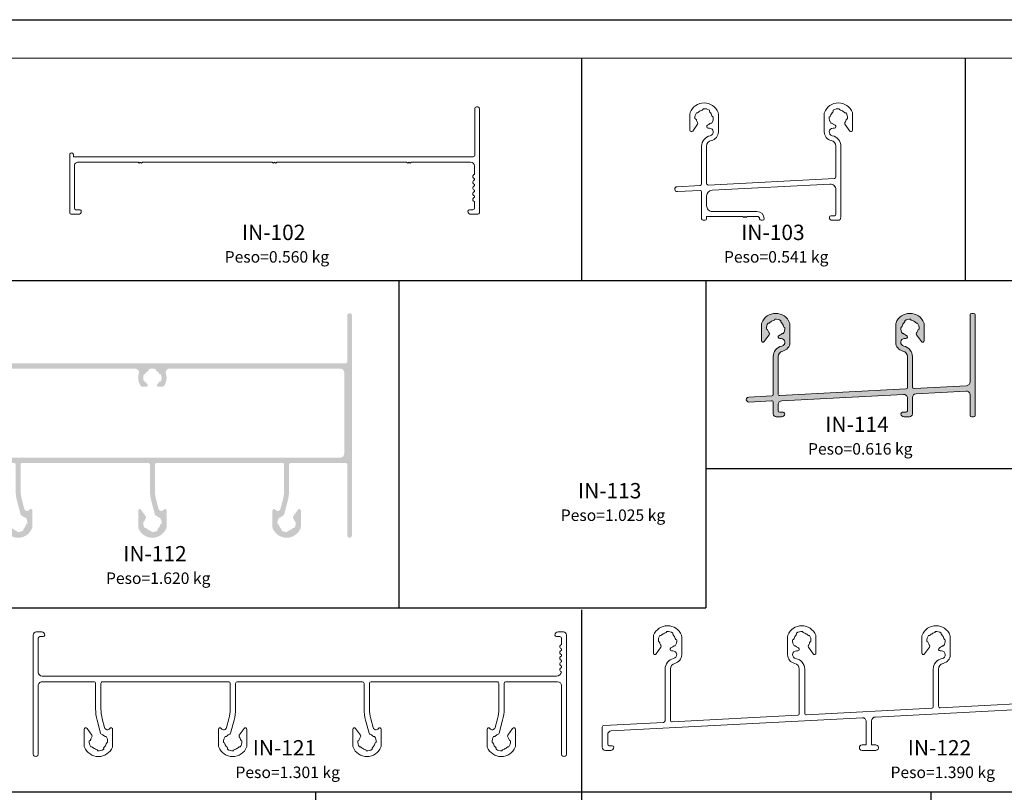
# Model space of a CAD drawing. Units: millimetres. Extents: x 2144 to 4684, y 1525 to 2119.
# Drawn here: x 3168 to 3425, y 1918 to 2119 of the extents above; entities that cross this region are included whole.
import ezdxf
from ezdxf.enums import TextEntityAlignment as Align

# ---------------------------------------------------------------- set-up
doc = ezdxf.new("R2010")
doc.units = ezdxf.units.MM
for name, color, linetype, lineweight in [('Level 1', 3, 'Continuous', 0), ('Level 2', 3, 'Continuous', 0), ('Level 63', 3, 'Continuous', 0)]:
    doc.layers.add(name, color=color, linetype=linetype, lineweight=lineweight)
doc.styles.add('Style-Arial', font='arial.ttf')

msp = doc.modelspace()

# ---------------------------------------------------------------- hatches: boundary and pattern name
at = {"layer": 'Level 1', "linetype": 'Continuous', "lineweight": 18}
h = msp.add_hatch(color=4, dxfattribs=at)
h.dxf.hatch_style = 1
edge = h.paths.add_edge_path(flags=16)
edge.add_arc((3153.59711097435, 2027.436427169318), 1, 90, 180, ccw=False)
edge.add_line((3153.59711097435, 2028.436427169318), (3198.110172941719, 2028.436427169318))
edge.add_arc((3198.110172941719, 2027.436427169318), 1, -17.329584935347214, 90, ccw=False)
edge.add_arc((3202.596826412139, 2026.036448370775), 3.7, 162.6704150646524, 215.5989891778504)
edge.add_arc((3199.913560010381, 2024.115489907612), 0.4, 215.5989891778493, 270)
edge.add_line((3199.913560010381, 2023.715489907612), (3200.996861400552, 2023.715489907612))
edge.add_arc((3200.996861400552, 2024.115489907612), 0.4, 270, 410.2081801594075)
edge.add_arc((3202.596861411987, 2026.036427169318), 2.1, 204.9999999793888, 230.2081801594054, ccw=False)
edge.add_line((3200.69361505889, 2025.148928820347), (3200.421722722881, 2025.022143341607))
edge.add_arc((3202.596861411987, 2026.036427169318), 2.4, 154.9999999798052, 204.9999999877034, ccw=False)
edge.add_line((3200.421722723456, 2027.050710998263), (3200.693615059465, 2026.923925519523))
edge.add_arc((3202.596861411987, 2026.036427169318), 2.1, 114.9999999984581, 154.9999999834774, ccw=False)
edge.add_line((3201.709363062382, 2027.939673522119), (3201.582577584394, 2028.211565858479))
edge.add_arc((3202.596861411987, 2026.036427169318), 2.4, 65.00000002455789, 114.99999998458159, ccw=False)
edge.add_line((3203.611145239232, 2028.211565858641), (3203.484359761243, 2027.939673522281))
edge.add_arc((3202.596861411987, 2026.036427169318), 2.1, 25.000000013845124, 65.0000000119839, ccw=False)
edge.add_line((3204.500107764549, 2026.923925519434), (3204.772000100441, 2027.050710998424))
edge.add_arc((3202.596861411987, 2026.036427169318), 2.4, -24.999999991964216, 25.000000024456085, ccw=False)
edge.add_line((3204.772000101017, 2025.022143341446), (3204.500107765241, 2025.148928820687))
edge.add_arc((3202.596861411987, 2026.036427169318), 2.1, 309.791819840583, 335.00000003083414, ccw=False)
edge.add_arc((3204.19686142342, 2024.115489907612), 0.4, 129.7918198405842, 270)
edge.add_line((3204.19686142342, 2023.715489907612), (3205.280092813897, 2023.715489907612))
edge.add_arc((3205.280092813897, 2024.115489907612), 0.4, 270, 324.4010108221544)
edge.add_arc((3202.596826412139, 2026.036448370775), 3.7, 324.4010108221505, 377.3295849353496)
edge.add_arc((3207.083479882559, 2027.436427169318), 1, 90, 197.3295849353483, ccw=False)
edge.add_line((3207.083479882559, 2028.436427169318), (3251.596861411071, 2028.436427169318))
edge.add_arc((3251.596861411071, 2027.436427169318), 1, 0, 90, ccw=False)
edge.add_line((3252.596861411071, 2027.436427169318), (3252.596861411071, 2006.236427169318))
edge.add_arc((3251.596861411071, 2006.236427169318), 1, -90, 0, ccw=False)
edge.add_line((3251.596861411071, 2005.236427169318), (3153.59711097435, 2005.236427169318))
edge.add_arc((3153.59711097435, 2006.236427169318), 1, 180, 270, ccw=False)
edge.add_line((3152.59711097435, 2006.236427169318), (3152.59711097435, 2027.436427169318))
edge = h.paths.add_edge_path()
edge.add_line((3252.996861411069, 2029.836427169318), (3150.997110974349, 2029.836427169318))
edge.add_arc((3150.997110974351, 2029.436427169318), 0.4, 90.00000000024427, 180.0000000000244)
edge.add_line((3150.597110974351, 2029.436427169318), (3150.597110974369, 1984.936427169896))
edge.add_arc((3151.197110974369, 1984.936427169896), 0.6000000000000085, 180.0000000000244, 360)
edge.add_line((3151.797110974369, 1984.936427169896), (3151.797110974369, 2003.436427169586))
edge.add_arc((3152.197110974369, 2003.436427169591), 0.4, 89.99999999768761, 180.0000000007083, ccw=False)
edge.add_line((3152.197110974385, 2003.83642716959), (3166.547151390771, 2003.836427169012))
edge.add_arc((3166.547151390756, 2003.436427169012), 0.4, 9.893028618535027e-10, 89.99999999768761, ccw=False)
edge.add_line((3166.947151390756, 2003.436427169019), (3166.947151390642, 1996.786377383304))
edge.add_arc((3178.247151390642, 1996.786377383111), 11.3, 179.9999999990214, 194.9999999968477)
edge.add_line((3167.332189553415, 1993.861722174053), (3168.259087231652, 1990.40249294469))
edge.add_arc((3168.645457562174, 1990.506020562709), 0.4, 194.9999999968454, 245.2081805000339)
edge.add_arc((3167.597151390337, 1988.236427169591), 2.099999999999999, 45.24313767833888, 65.20818050003328, ccw=False)
edge.add_arc((3169.441349112946, 1990.096343591327), 0.519227812906978, 225.2431376783379, 285.0001874245272)
edge.add_arc((3167.597151390337, 1988.236427169591), 2.400000000000007, -4.471220633394921, 34.471220635598286, ccw=False)
edge.add_arc((3170.124234891651, 1987.547787934141), 0.5192317612647832, 105.0000628932377, 164.7568127017888)
edge.add_arc((3167.597151390337, 1988.236427169591), 2.099999999999999, 315.24315834131875, 344.7568127017904, ccw=False)
edge.add_arc((3169.457069644715, 1986.392228960048), 0.5192294570969557, 135.2431583413211, 195.0000831833901)
edge.add_arc((3167.597151390337, 1988.236427169591), 2.400000000000007, 265.52877936609667, 304.47122063500166, ccw=False)
edge.add_arc((3166.908509930555, 1985.709341453386), 0.5192344830444654, 15.00023544488072, 74.75677849482605)
edge.add_arc((3167.597151390337, 1988.236427169591), 2.099999999999999, 225.2431873676819, 254.756778494826, ccw=False)
edge.add_arc((3165.752952496801, 1986.37650634083), 0.5192317667929974, 45.24318736768832, 104.9999367562959)
edge.add_arc((3167.597151390337, 1988.236427169591), 2.400000000000007, 175.5287793644014, 214.471220633391, ccw=False)
edge.add_arc((3165.070068151026, 1988.925066142045), 0.5192314393321832, 285.0000424814522, 344.7568167455444)
edge.add_arc((3167.597151390337, 1988.236427169591), 2.099999999999999, 144.791819492235, 164.756816745545, ccw=False)
edge.add_arc((3165.554494918217, 1989.67779961865), 0.4, 324.7918194922416, 395.5629270840514)
edge.add_line((3165.879885818315, 1989.910438313052), (3164.622552508643, 1991.669065863858))
edge.add_arc((3164.297161608544, 1991.436427169456), 0.4, 35.56292708405136, 179.9999999971665)
edge.add_line((3163.897161608544, 1991.436427169476), (3163.897161608333, 1987.178100577054))
edge.add_arc((3164.897161608333, 1987.178100577005), 1, 179.9999999971649, 201.4039028240981)
edge.add_arc((3167.597151390428, 1988.236427169596), 3.9, 201.4039028240976, 338.5972035589107)
edge.add_arc((3170.297161608333, 1987.178152714076), 1, 338.5972035589112, 359.9999999971649)
edge.add_line((3171.297161608333, 1987.178152714027), (3171.297161608544, 1991.436427169571))
edge.add_arc((3170.897161608544, 1991.436427169591), 0.4, 359.9999999971625, 505.214806361338)
edge.add_arc((3169.941050733105, 1992.100575175724), 0.7641480061329563, 195.0000000033807, 325.21480636133816, ccw=False)
edge.add_line((3169.202940438885, 1991.902799118416), (3168.587893127904, 1994.198186931515))
edge.add_arc((3178.247151390642, 1996.786377383111), 10, 179.9999999999997, 195.0000000033815, ccw=False)
edge.add_line((3168.247151390642, 1996.786377383111), (3168.247151390642, 2003.436427169591))
edge.add_arc((3168.647151390642, 2003.436427169591), 0.4, 89.99999999952769, 180, ccw=False)
edge.add_line((3168.647151390645, 2003.83642716959), (3201.546861412295, 2003.836427169318))
edge.add_arc((3201.546861412291, 2003.436427169318), 0.4, -5.04826402902836e-10, 89.99999999952769, ccw=False)
edge.add_line((3201.946861412292, 2003.436427169315), (3201.94686141231, 1996.78637738308))
edge.add_arc((3213.24686141231, 1996.786377383111), 11.3, 180.0000000001591, 194.9999999968522)
edge.add_line((3202.331899575083, 1993.861722174052), (3203.258797253321, 1990.402492944689))
edge.add_arc((3203.645167583843, 1990.506020562709), 0.4, 194.9999999968553, 245.2081805000247)
edge.add_arc((3202.596861412005, 1988.236427169591), 2.099999999999999, 45.24313767833888, 65.20818050002788, ccw=False)
edge.add_arc((3204.441059134615, 1990.096343591327), 0.519227812906978, 225.2431376783379, 285.0001874245272)
edge.add_arc((3202.596861412005, 1988.236427169591), 2.400000000000007, -4.471220633394921, 34.471220635598286, ccw=False)
edge.add_arc((3205.12394491332, 1987.547787934141), 0.5192317612647832, 105.000062893262, 164.7568127017918)
edge.add_arc((3202.596861412005, 1988.236427169591), 2.099999999999999, 315.24315834131437, 344.7568127017913, ccw=False)
edge.add_arc((3204.456779666383, 1986.392228960048), 0.5192294570969557, 135.2431583413123, 195.000083183381)
edge.add_arc((3202.596861412005, 1988.236427169591), 2.400000000000007, 265.52877936609667, 304.4712206349961, ccw=False)
edge.add_arc((3201.908219952224, 1985.709341453386), 0.5192344830444654, 15.00023544488883, 74.75677849483212)
edge.add_arc((3202.596861412005, 1988.236427169591), 2.099999999999999, 225.2431873676819, 254.75677849483202, ccw=False)
edge.add_arc((3200.752662518469, 1986.37650634083), 0.5192317667929974, 45.24318736768832, 104.9999367562959)
edge.add_arc((3202.596861412005, 1988.236427169591), 2.400000000000007, 175.5287793644014, 214.471220633391, ccw=False)
edge.add_arc((3200.069778172694, 1988.925066142045), 0.5192314393321832, 285.0000424814522, 344.7568167455444)
edge.add_arc((3202.596861412005, 1988.236427169591), 2.099999999999999, 144.7918194922322, 164.756816745545, ccw=False)
edge.add_arc((3200.554204939885, 1989.67779961865), 0.4, 324.7918194922328, 395.5629270840594)
edge.add_line((3200.879595839984, 1989.910438313052), (3199.622262530311, 1991.669065863858))
edge.add_arc((3199.296871630212, 1991.436427169456), 0.4, 35.56292708405941, 179.9999999971706)
edge.add_line((3198.896871630212, 1991.436427169476), (3198.896871630002, 1987.178100577054))
edge.add_arc((3199.896871630001, 1987.178100577005), 1, 179.9999999971681, 201.4039028240997)
edge.add_arc((3202.596861412096, 1988.236427169596), 3.9, 201.4039028240996, 338.5972035589127)
edge.add_arc((3205.296871630002, 1987.178152714076), 1, 338.5972035589128, 359.9999999971681)
edge.add_line((3206.296871630002, 1987.178152714027), (3206.296871630212, 1991.436427169571))
edge.add_arc((3205.896871630212, 1991.436427169591), 0.4, 359.9999999971665, 505.214806361338)
edge.add_arc((3204.940760754773, 1992.100575175724), 0.7641480061329563, 195.0000000033807, 325.21480636133816, ccw=False)
edge.add_line((3204.202650460554, 1991.902799118416), (3203.587603149572, 1994.198186931516))
edge.add_arc((3213.24686141231, 1996.786377383111), 10, 180.0000000001594, 195.0000000033803, ccw=False)
edge.add_line((3203.24686141231, 1996.786377383083), (3203.246861412292, 2003.436427169317))
edge.add_arc((3203.646861412291, 2003.436427169318), 0.4, 90.00000000047231, 180.0000000001588, ccw=False)
edge.add_line((3203.646861412288, 2003.836427169318), (3236.546861410781, 2003.83642716959))
edge.add_arc((3236.546861410784, 2003.436427169591), 0.4, 0, 90.00000000047231, ccw=False)
edge.add_line((3236.946861410784, 2003.436427169591), (3236.946861410784, 1996.786377383111))
edge.add_arc((3226.946861410784, 1996.786377383111), 10.00000000000001, -15.000000003381388, 2.8421709430404007e-13, ccw=False)
edge.add_line((3236.606119673522, 1994.198186931515), (3235.991072362541, 1991.902799118416))
edge.add_arc((3235.252962068321, 1992.100575175724), 0.7641480061329564, 214.7851936386594, 344.99999999661816, ccw=False)
edge.add_arc((3234.296851192882, 1991.436427169591), 0.4, 34.78519363866668, 180.0000000028335)
edge.add_line((3233.896851192882, 1991.436427169571), (3233.896851193093, 1987.178152714027))
edge.add_arc((3234.896851193093, 1987.178152714076), 1, 180.0000000028319, 201.4027964410866)
edge.add_arc((3237.596861410998, 1988.236427169596), 3.9, 201.4027964410872, 338.596097175901)
edge.add_arc((3240.296851193093, 1987.178100577005), 1, 338.5960971759011, 360.0000000028319)
edge.add_line((3241.296851193093, 1987.178100577054), (3241.296851192882, 1991.436427169476))
edge.add_arc((3240.896851192882, 1991.436427169456), 0.4, 2.829421444629945e-09, 144.4370729159373)
edge.add_line((3240.571460292784, 1991.669065863858), (3239.31412698311, 1989.910438313052))
edge.add_arc((3239.639517883209, 1989.67779961865), 0.4, 144.4370729159406, 215.2081805077678)
edge.add_arc((3237.596861411089, 1988.236427169591), 2.1, 15.243183254455403, 35.20818050776768, ccw=False)
edge.add_arc((3240.1239446504, 1988.925066142045), 0.5192314393321832, 195.2431832544556, 254.9999575185316)
edge.add_arc((3237.596861411089, 1988.236427169591), 2.400000000000006, -34.471220633394694, 4.4712206356023785, ccw=False)
edge.add_arc((3239.441060304625, 1986.37650634083), 0.5192317667929975, 75.00006324372151, 134.7568126323139)
edge.add_arc((3237.596861411089, 1988.236427169591), 2.1, 285.24322150516787, 314.75681263231644, ccw=False)
edge.add_arc((3238.285502870871, 1985.709341453386), 0.5192344830444654, 105.2432215051684, 164.9997645550857)
edge.add_arc((3237.596861411089, 1988.236427169591), 2.400000000000006, 235.5287793649945, 274.47122063389986, ccw=False)
edge.add_arc((3235.736943156711, 1986.392228960048), 0.5192294570969557, 344.999916816659, 404.7568416586766)
edge.add_arc((3237.596861411089, 1988.236427169591), 2.1, 195.2431872982076, 224.7568416586763, ccw=False)
edge.add_arc((3235.069777909775, 1987.547787934141), 0.5192317612647834, 15.24318729821066, 74.99993710678811)
edge.add_arc((3237.596861411089, 1988.236427169591), 2.400000000000006, 145.5287793644007, 184.4712206333926, ccw=False)
edge.add_arc((3235.75266368848, 1990.096343591327), 0.519227812906978, 254.9998125754712, 314.7568623216605)
edge.add_arc((3237.596861411089, 1988.236427169591), 2.1, 114.7918194999719, 134.7568623216615, ccw=False)
edge.add_arc((3236.548555239252, 1990.506020562709), 0.4, 294.7918194999758, 345.0000000031446)
edge.add_line((3236.934925569773, 1990.40249294469), (3237.861823248012, 1993.861722174052))
edge.add_arc((3226.946861410784, 1996.786377383111), 11.3, 345.0000000031479, 359.9999999990245)
edge.add_line((3238.246861410784, 1996.786377382919), (3238.246861410898, 2003.436427169006))
edge.add_arc((3238.646861410897, 2003.436427169012), 0.4, 89.99999999935682, 180.0000000009852, ccw=False)
edge.add_line((3238.646861410902, 2003.836427169012), (3252.996861411433, 2003.836427168852))
edge.add_arc((3252.996861411429, 2003.436427168852), 0.4, -1.2905161383969244e-09, 89.99999999935682, ccw=False)
edge.add_line((3253.396861411428, 2003.436427168843), (3253.396861411428, 1984.936427169767))
edge.add_arc((3253.996861411429, 1984.936427169767), 0.6000000000000085, 180, 360.0000000003556)
edge.add_line((3254.596861411429, 1984.936427169771), (3254.596861411071, 2042.43642716932))
edge.add_arc((3254.196861411071, 2042.436427169318), 0.4, 3.562221243239139e-10, 90)
edge.add_line((3254.196861411071, 2042.836427169318), (3253.796861411071, 2042.836427169318))
edge.add_arc((3253.796861411071, 2042.436427169318), 0.4, 90, 179.9999999997252)
edge.add_line((3253.396861411071, 2042.43642716932), (3253.396861411071, 2030.23642716932))
edge.add_arc((3252.996861411071, 2030.236427169318), 0.4, -90.00000000025238, 2.7682744985213503e-10, ccw=False)
h = msp.add_hatch(color=4, dxfattribs=at)
h.dxf.hatch_style = 2
edge = h.paths.add_edge_path()
edge.add_line((3399.04667984069, 2023.164284728495), (3366.146679842043, 2021.440068790253))
edge.add_arc((3366.125745459541, 2021.839520603938), 0.3999999997834074, 180.0000000028823, 273.0000000023816, ccw=False)
edge.add_line((3365.725745459757, 2021.839520603918), (3365.725745459454, 2031.555898827079))
edge.add_arc((3367.225745459096, 2031.555866071326), 1.500000000000215, 101.3829563225778, 179.9987488224006, ccw=False)
edge.add_arc((3366.475755677336, 2035.281119797595), 2.29999999971314, 281.3829563232019, 360.0000000006103)
edge.add_line((3368.775755677049, 2035.281119797619), (3368.77575567715, 2040.00898764587))
edge.add_arc((3367.775755677146, 2040.008987645869), 1.000000000004093, 7.165153586371685e-11, 21.40279644118957)
edge.add_arc((3365.075745459245, 2038.950713190351), 3.899999999999606, 21.4027964411056, 158.5960971759233)
edge.add_arc((3362.375755677023, 2040.009039782689), 0.9999999999742858, 158.5960971598119, 179.9999999838719)
edge.add_line((3361.375755677049, 2040.00903978297), (3361.375755677361, 2035.750713200176))
edge.add_arc((3361.775755678935, 2035.750713195597), 0.4000000015739716, 179.9999993440383, 324.4370722599723)
edge.add_line((3362.101146577651, 2035.518074496554), (3363.358479887132, 2037.276702046894))
edge.add_arc((3363.033088987033, 2037.509340741296), 0.4000000000007622, 324.4370729160097, 395.2081805078295)
edge.add_arc((3365.075745459158, 2038.950713190358), 2.10000000000486, 195.2431832544782, 215.2081805077294, ccw=False)
edge.add_arc((3362.548662219843, 2038.262074217901), 0.5192314393318386, 15.24318325446109, 74.99995751854246)
edge.add_arc((3365.075745459153, 2038.950713190357), 2.399999999999809, 145.5287793666254, 184.4712206356201, ccw=False)
edge.add_arc((3363.231546565617, 2040.810634019118), 0.5192317667940094, 255.0000632437341, 314.756812632352)
edge.add_arc((3365.075745459157, 2038.950713190355), 2.100000000002742, 105.24322150526021, 134.756812632342, ccw=False)
edge.add_arc((3364.387103999371, 2041.477798906561), 0.5192344830447239, 285.2432215051596, 344.9997645550831)
edge.add_arc((3365.075745459153, 2038.950713190356), 2.399999999999425, 55.52877936499323, 94.47122063390168, ccw=False)
edge.add_arc((3366.935663713537, 2040.794911399875), 0.5192294571081564, 164.9999168143241, 224.7568416564042)
edge.add_arc((3365.075745459154, 2038.950713190357), 2.099999999998322, 15.243187298181624, 44.7568416586833, ccw=False)
edge.add_arc((3367.602828960468, 2039.639352425805), 0.5192317612649364, 195.243187298223, 254.9999371068068)
edge.add_arc((3365.075745459153, 2038.950713190356), 2.400000000000012, -34.47122063560778, 4.471220633384689, ccw=False)
edge.add_arc((3366.91994318176, 2037.090796768619), 0.5192278129079155, 74.99981257514969, 134.756862321335)
edge.add_arc((3365.07574545915, 2038.95071319036), 2.10000000000529, 294.791819530373, 314.7568623216469, ccw=False)
edge.add_arc((3366.124051632028, 2036.681119797619), 0.4000000000878457, 114.7918194983247, 269.9988014923484)
edge.add_line((3366.124043264866, 2036.281119797619), (3366.475755677303, 2036.28111979788))
edge.add_arc((3366.475755677303, 2035.281119797881), 1, -78.61704367741618, 89.99999999998698, ccw=False)
edge.add_arc((3367.225745459397, 2031.55586607139), 2.799999999997246, 101.3829563288813, 179.9990842381441)
edge.add_line((3364.425745459757, 2031.555910823956), (3364.42574545955, 2021.729464267525))
edge.add_arc((3364.025745459654, 2021.72946426776), 0.3999999998954991, 272.9999999661862, 359.9999999662912, ccw=False)
edge.add_line((3364.04667984191, 2021.33001245395), (3358.04172708805, 2021.015306215407))
edge.add_arc((3358.075745459565, 2020.366197017744), 0.6500000000705527, 92.99999999594667, 273.0000029775497)
edge.add_line((3358.10976386486, 2019.717087821851), (3364.004811077052, 2020.026034155018))
edge.add_arc((3364.025745459613, 2019.626582340975), 0.4000000001441122, 8.028223419387359e-09, 93.00000000812082, ccw=False)
edge.add_line((3364.425745459757, 2019.626582341032), (3364.425745459701, 2016.650713189761))
edge.add_arc((3365.225745459582, 2016.650713189937), 0.799999999880356, 180.000000012596, 270.0000000126041)
edge.add_line((3365.225745459757, 2015.850713190056), (3366.625745459701, 2015.850713189761))
edge.add_arc((3366.625745459701, 2016.650713189761), 0.7999999999999545, 270, 360)
edge.add_arc((3367.025745459582, 2016.650713189937), 0.4000000001194621, 359.9999999748243, 449.9999999748568)
edge.add_line((3367.025745459757, 2017.050713190057), (3366.125710438491, 2017.050713189761))
edge.add_arc((3366.125710439896, 2017.450713190863), 0.4000000011014322, 180.0009720209305, 269.99999979869176, ccw=False)
edge.add_line((3365.725710438852, 2017.450706404876), (3365.725710438491, 2019.067120867868))
edge.add_arc((3366.72571043842, 2019.067120867809), 0.999999999928832, 92.99999999603182, 179.9999999966226, ccw=False)
edge.add_line((3366.67337448225, 2020.065750402496), (3398.373444523153, 2021.727080676234))
edge.add_arc((3398.425780479207, 2020.728451141234), 1.000000000234728, -1.0936616945400601e-08, 92.99999998847312, ccw=False)
edge.add_line((3399.425780479442, 2020.728451141044), (3399.425780479137, 2017.450699110772))
edge.add_arc((3399.025780479561, 2017.45071318988), 0.3999999998238157, 269.99999998290133, 359.9979833162502, ccw=False)
edge.add_line((3399.025780479442, 2017.050713190057), (3398.125745458176, 2017.050713189761))
edge.add_arc((3398.125745458176, 2016.650713189761), 0.4000000000000341, 90, 180)
edge.add_arc((3398.525745457903, 2016.650713189784), 0.7999999997280156, 180.0000000016773, 270.0000000016773)
edge.add_line((3398.525745457926, 2015.850713190056), (3399.925745458175, 2015.850713189761))
edge.add_arc((3399.925745461125, 2016.650713186809), 0.7999999970483032, 269.9999997886768, 359.9985747886745)
edge.add_line((3400.725745457927, 2016.650693287105), (3400.725745458176, 2020.901394977498))
edge.add_arc((3401.725745457949, 2020.901394977273), 0.9999999997733084, 92.99999998756209, 179.9999999871451, ccw=False)
edge.add_line((3401.673409501934, 2021.900024511813), (3414.723399283415, 2022.583945496956))
edge.add_arc((3414.7757352398, 2021.585315961985), 1.000000000224089, 3.908326107193716e-09, 93.00000000746002, ccw=False)
edge.add_line((3415.775735240024, 2021.585315962053), (3415.775735239968, 2016.250713189761))
edge.add_arc((3416.175735240153, 2016.250713189632), 0.4000000001856279, 179.9999999814846, 269.9999999815009)
edge.add_line((3416.175735240024, 2015.850713189446), (3416.675735239967, 2015.850713189761))
edge.add_arc((3416.675735238809, 2016.250713191224), 0.4000000014631837, 270.0000001660036, 359.9979834993526)
edge.add_line((3417.075735240024, 2016.250699113394), (3417.07573523972, 2042.450727269361))
edge.add_arc((3416.675735240154, 2042.450713190242), 0.3999999998142663, 0.002016685190977567, 90.0000000185317)
edge.add_line((3416.675735240024, 2042.850713190056), (3416.175735239967, 2042.850713190371))
edge.add_arc((3416.175735240154, 2042.450713190242), 0.4000000001292392, 90.00000002664135, 180.0000000266088)
edge.add_line((3415.775735240024, 2042.450713190056), (3415.77573523972, 2024.989981938265))
edge.add_arc((3414.775735239627, 2024.98998193813), 1.000000000093678, -86.99999999184843, 7.725304840278113e-09, ccw=False)
edge.add_line((3414.828071196016, 2023.991352403289), (3401.14667984052, 2023.274341064586))
edge.add_arc((3401.125745458108, 2023.673792878674), 0.4000000001815481, 179.9999999866142, 272.99999998644523, ccw=False)
edge.add_line((3400.725745457927, 2023.673792878768), (3400.725745457928, 2031.555903684234))
edge.add_arc((3397.92574545818, 2031.555866071326), 2.799999999999973, 0.0007696646022356281, 78.61704367741393)
edge.add_arc((3398.675735239985, 2035.281119797747), 0.9999999998717773, 89.99999999778532, 258.6170436752058, ccw=False)
edge.add_line((3398.675735240024, 2036.281119797619), (3399.027439285201, 2036.281119797857))
edge.add_arc((3399.027439285057, 2036.681119797857), 0.4000000000000909, 270.0000000206161, 425.2081804661589)
edge.add_arc((3400.075745458229, 2038.950713190359), 2.099999999999334, 225.2431376785764, 245.20818046637402, ccw=False)
edge.add_arc((3398.231547735628, 2037.090796768619), 0.5192278129069725, 45.24313767834609, 105.0001874245369)
edge.add_arc((3400.075745458238, 2038.950713190356), 2.400000000000047, 175.5287793666058, 214.4712206355991, ccw=False)
edge.add_arc((3397.548661956924, 2039.639352425804), 0.5192317612640304, 285.000062893195, 344.7568127017869)
edge.add_arc((3400.07574545826, 2038.950713190397), 2.100000000010653, 135.243158342537, 164.7568127030385, ccw=False)
edge.add_arc((3398.21582720386, 2040.794911399898), 0.5192294570967629, 315.2431583413346, 375.0000831834027)
edge.add_arc((3400.075745458238, 2038.950713190355), 2.40000000000056, 85.5287793661002, 124.47122063500791, ccw=False)
edge.add_arc((3400.764386918021, 2041.47779890656), 0.5192344830461627, 195.0002354448351, 254.7567784947557)
edge.add_arc((3400.075745458236, 2038.950713190353), 2.100000000002754, 45.243187367703, 74.75677849478501, ccw=False)
edge.add_arc((3401.919944351773, 2040.810634019116), 0.5192317667922094, 225.2431873676976, 284.9999367563146)
edge.add_arc((3400.075745458238, 2038.950713190355), 2.40000000000015, -4.471220635586917, 34.47122063340652, ccw=False)
edge.add_arc((3402.602828697549, 2038.2620742179), 0.5192314393339279, 105.0000424815268, 164.7568167455927)
edge.add_arc((3400.075745458241, 2038.950713190353), 2.099999999995941, 324.79181946134713, 344.75681674553925, ccw=False)
edge.add_arc((3402.118401929501, 2037.509340739669), 0.4000000002385815, 144.7918193931607, 215.5629270525614)
edge.add_line((3401.79301102908, 2037.276702045307), (3403.050344340018, 2035.518074496071))
edge.add_arc((3403.375735240049, 2035.750713190526), 0.399999999975649, 215.5629270958706, 359.9999999764608)
edge.add_line((3403.775735240024, 2035.750713190362), (3403.77573524024, 2040.009039782941))
edge.add_arc((3402.775735240246, 2040.009039782943), 0.9999999999949978, 359.9999999999088, 381.4039028239774)
edge.add_arc((3400.075745458146, 2038.950713190349), 3.900000000000534, 21.40390282407497, 158.5972035588926)
edge.add_arc((3397.37573523962, 2040.008987645394), 0.9999999995955005, 158.597203520506, 179.9999999616208)
edge.add_line((3396.375735240024, 2040.008987646064), (3396.375735239973, 2035.281119797881))
edge.add_arc((3398.675735239973, 2035.281119797881), 2.300000000000182, 180, 258.6170436774109)
edge.add_arc((3397.92574545798, 2031.555866071164), 1.50000000019915, 0.0010515560143744551, 78.6170436711289, ccw=False)
edge.add_line((3399.425745457926, 2031.555893600836), (3399.425745458024, 2023.563736542252))
edge.add_arc((3399.025745458024, 2023.563736542252), 0.3999999999998636, -87.00000000041791, 1.63140612130519e-11, ccw=False)
edge.add_line((3399.046679840518, 2023.16428472835), (3399.046679840689, 2023.164284728495))

# ---------------------------------------------------------------- linework, layer by layer
at = {"layer": 'Level 1', "color": 2, "linetype": 'Continuous', "lineweight": 18}
msp.add_line((3014.4758613315, 2109.413633967152), (3824.475861331501, 2109.413633967152), dxfattribs=at)
at = {"layer": 'Level 1', "color": 4, "linetype": 'Continuous', "lineweight": 18, "flags": 128}
for points in [[(3360.180011909362, 2069.412325847386), (3348.580011909614, 2069.412325847386, -0.414213562373095), (3347.080011909668, 2070.912325847386), (3347.080011909614, 2073.454253076904, -0.3989595459767208), (3348.501507975221, 2074.952197379111), (3379.201507973743, 2076.561116202612, -0.4296339059628925), (3380.780011908141, 2075.063171900428), (3380.780011908088, 2068.712325847387, -0.414213562373095), (3380.380011908142, 2068.312325847387), (3379.480011907783, 2068.312325847081, 0.414213562373095), (3379.080011907783, 2067.912325847081, 0.4142054684738004), (3379.879989809994, 2067.112325847386), (3381.280034015286, 2067.112325847387, 0.4142054684738004), (3382.080011908141, 2067.912325847081), (3382.080011908088, 2086.417478728395, 0.357151454368516), (3379.83263595783, 2089.162402526908, -0.9052910350695165), (3380.030001689935, 2091.142732454949), (3380.381705735109, 2091.142732454925, 0.8040794125212405), (3380.549434722674, 2091.905867397726, -0.0873349684609075), (3379.951402373535, 2092.321113641139, 0.2668133345436912), (3379.451426498198, 2092.453944540299, -0.1715728752538645), (3379.037316026004, 2093.999425862354, 0.2668119326522166), (3379.403892863911, 2094.364450487873, -0.1294942333879546), (3379.938799168604, 2095.290934844262, 0.2668127507487477), (3380.071630601041, 2095.790911257385, -0.1715728752534837), (3381.617111923097, 2096.205021729563, 0.2668109662744446), (3381.982137758238, 2095.838444562025, -0.129493952853493), (3382.90862014951, 2095.303539336019, 0.2668119306893078), (3383.408597318145, 2095.170707154472, -0.1715728752538645), (3383.822707790279, 2093.625225832402, 0.2668120469558041), (3383.456130991346, 2093.26020134997, -0.08733476839957698), (3383.145843344073, 2092.601572989289, 0.3190018083638079), (3383.1472774796, 2092.138314702637), (3384.404610789925, 2090.37968715314, 0.7294603489847293), (3385.130001689934, 2090.612325847691), (3385.130001690149, 2094.87065244001, 0.0936646199039265), (3385.061032649492, 2095.235592644349, 0.6821109169664706), (3377.798963683974, 2095.23552252898, 0.09365975004782108), (3377.730001689934, 2094.870600303089), (3377.730001689881, 2090.142732454949, 0.357151454368516), (3379.576060506164, 2087.887973620455, -0.357151454368516), (3380.780011908141, 2086.417478728334), (3380.780011907931, 2078.42534919932, -0.3989595459758633), (3380.4009462906, 2078.025897385519), (3347.500946291951, 2076.301681447322, -0.429633905964207), (3347.080011909668, 2076.701133261248), (3347.080011909614, 2086.417521517913, -0.3571434131176919), (3348.283963310927, 2087.887973620455, 0.357151454368516), (3350.130022127265, 2090.142732454949), (3350.130022127058, 2094.870600302939, 0.09365975004782108), (3350.061060133231, 2095.235522528982, 0.6821109169664706), (3342.798991167714, 2095.235592644351, 0.0936646199039265), (3342.730022127264, 2094.870652439995), (3342.730022127268, 2090.612325857244, 0.7294603492210516), (3343.455413027561, 2090.379687153579), (3344.71274633704, 2092.138314703963, 0.3190018080390016), (3344.71418047248, 2092.601572990215, -0.08733476826353559), (3344.403892825859, 2093.260201349971, 0.2668120469558041), (3344.037316026927, 2093.625225832402, -0.1715728752538645), (3344.451426499061, 2095.170707154472, 0.2668119306893078), (3344.951403667696, 2095.30353933602, -0.129493952853493), (3345.877886058969, 2095.838444562027, 0.2668109662744446), (3346.242911894109, 2096.205021729563, -0.1715728752534837), (3347.788393216165, 2095.790911257385, 0.2668127507487477), (3347.921224648584, 2095.290934844246, -0.1294942333879546), (3348.456130953295, 2094.364450487874, 0.2668119326522166), (3348.822707791202, 2093.999425862354, -0.1715728752538645), (3348.408597319008, 2092.453944540299, 0.2668133345436912), (3347.908621443669, 2092.321113641142, -0.08733496847618887), (3347.310589094415, 2091.905867397671, 0.8040708023996511), (3347.478309715081, 2091.142732454949), (3347.830022127211, 2091.142732454949, -0.9052910350695165), (3348.027387859261, 2089.162402526908, 0.3571573399869848), (3345.780011909667, 2086.417420266772), (3345.780011909457, 2076.591076924593, -0.3989595459741482), (3345.40094629182, 2076.191625110975), (3339.395974278582, 2075.876917862905, 0.9999851647958647), (3339.464030281199, 2074.578700477349), (3345.359077527108, 2074.88764681235, -0.4296339059729705), (3345.780011909667, 2074.488194998361), (3345.780011909614, 2067.512312619924, 0.4142123270136385), (3346.180023449631, 2067.112325847386), (3346.680011909309, 2067.112325847386, 0.414213562373095), (3347.080011909362, 2067.512325847386), (3347.080011909362, 2068.112325847386), (3356.48002212757, 2068.112325847386), (3356.780022127569, 2067.812325847387), (3357.080022127569, 2068.112325847386), (3357.38002212757, 2067.812325847387), (3357.680022127569, 2068.112325847386), (3360.280011909395, 2068.112325847386, -0.4142135623275924), (3360.880011909395, 2067.51232584748, 0.4142135623275924), (3361.280011909362, 2067.112325847386), (3361.680011909071, 2067.112325847229, 0.414213562373095), (3362.080011909308, 2067.512325847386, 0.414213562373095), (3360.180011909309, 2069.412325847386)], [(3200.053880591707, 2082.27193150387), (3233.853880591707, 2082.27193150387), (3234.153880591707, 2081.97193150387), (3234.453880591707, 2082.27193150387), (3234.753880591707, 2081.97193150387), (3235.053880591707, 2082.27193150387), (3268.853880591707, 2082.27193150387), (3269.153880591707, 2081.97193150387), (3269.453880591707, 2082.27193150387), (3269.753880591707, 2081.97193150387), (3270.053880591707, 2082.27193150387), (3285.553910000599, 2082.271931503843, -0.4142110915989246), (3286.553910000564, 2081.271939930336), (3286.553910000354, 2079.071931503111, 0.414213562373095), (3286.153910000563, 2078.671931504175), (3286.153910000354, 2078.371931503111, 0.414213562373095), (3286.553910000564, 2077.971931504175), (3286.553910000354, 2077.571931503111, 0.414213562373095), (3286.153910000563, 2077.171931504175), (3286.153910000354, 2076.871931503111, 0.414213562373095), (3286.553910000564, 2076.471931504175), (3286.553910000354, 2076.071931503111, 0.414213562373095), (3286.153910000563, 2075.671931504175), (3286.153910000354, 2075.371931503111, 0.414213562373095), (3286.553910000564, 2074.971931504175), (3286.553910000354, 2074.571931503111, 0.414213562373095), (3286.153910000563, 2074.171931504175), (3286.153910000354, 2073.871931503111, 0.414213562373095), (3286.553910000564, 2073.471931504175), (3286.553910000354, 2073.071931503111, 0.414213562373095), (3286.153910000563, 2072.671931504175), (3286.153910000354, 2072.371931503111, 0.414213562373095), (3286.553910000564, 2071.971931504175), (3286.553910000119, 2070.271931503765, -0.414213562373095), (3286.153910000563, 2069.871931504175), (3285.253910000119, 2069.871931503765, 0.414213562373095), (3284.853910000119, 2069.471931503765, 0.414213562373095), (3285.653910000563, 2068.671931504175), (3287.453910000599, 2068.671931504148, 0.414213562373095), (3287.853909999953, 2069.07193150387), (3287.853910000164, 2096.271921264379, 0.4142222109574068), (3287.453909999953, 2096.671933075573), (3287.053909999985, 2096.671933075844, 0.4142047909276069), (3286.653909999953, 2096.271945054698), (3286.653909999985, 2084.071931504141, -0.414213562373095), (3286.253909999953, 2083.67193150387), (3182.053880591707, 2083.67193150387), (3182.053880591835, 2084.171931503722, 0.9999999999999999), (3181.053880591707, 2084.17193150387), (3181.053880592044, 2069.071931504141, 0.414213562373095), (3181.453880591707, 2068.67193150387), (3183.253880591872, 2068.67193150407, 0.414213562373095), (3184.053880591872, 2069.47193150407, 0.414213562373095), (3183.653880591707, 2069.87193150387), (3182.653880591873, 2069.87193150407, -0.414213562373095), (3182.253880591707, 2070.27193150387), (3182.253880592004, 2081.2719315041, -0.4142198529268192), (3183.253902062089, 2082.27193150387), (3198.853880591707, 2082.27193150387), (3199.153880591707, 2081.97193150387), (3199.453880591707, 2082.27193150387), (3199.753880591707, 2081.97193150387), (3200.053880591707, 2082.27193150387)], [(3399.04667984069, 2023.164284728495), (3366.146679842043, 2021.440068790253, -0.429633905964207), (3365.725745459757, 2021.839520603918), (3365.725745459454, 2031.555898827079, -0.3571452987165914), (3366.92969686102, 2033.026360963387, 0.357151454368516), (3368.775755677049, 2035.281119797619), (3368.77575567715, 2040.00898764587, 0.09365975004782108), (3368.706793683324, 2040.373909871913, 0.6821109169664706), (3361.444724717807, 2040.373979987282, 0.0936646199039265), (3361.375755677049, 2040.00903978297), (3361.375755677361, 2035.750713200176, 0.7294603492210516), (3362.101146577651, 2035.518074496554), (3363.358479887132, 2037.276702046895, 0.3190018080390016), (3363.359914022572, 2037.739960333146, -0.08733476826353559), (3363.049626375952, 2038.398588692903, 0.2668120469558041), (3362.68304957702, 2038.763613175333, -0.1715728752538645), (3363.097160049154, 2040.309094497404, 0.2668119306893078), (3363.597137217789, 2040.441926678951, -0.129493952853493), (3364.523619609061, 2040.976831904959, 0.2668109662744446), (3364.888645444202, 2041.343409072495, -0.1715728752534837), (3366.434126766257, 2040.929298600317, 0.2668127507487477), (3366.566958198677, 2040.429322187178, -0.1294942333879546), (3367.101864503387, 2039.502837830806, 0.2668119326522166), (3367.468441341294, 2039.137813205286, -0.1715728752538645), (3367.0543308691, 2037.592331883231, 0.2668133345436912), (3366.554354993762, 2037.459500984074, -0.08733496847618887), (3365.956322644508, 2037.044254740603, 0.8040708023996511), (3366.124043264866, 2036.281119797619), (3366.475755677303, 2036.281119797881, -0.9052910350695165), (3366.673121409354, 2034.30078986984, 0.3571469488906611), (3364.425745459757, 2031.555910823956), (3364.42574545955, 2021.729464267525, -0.3989595459741482), (3364.04667984191, 2021.33001245395), (3358.04172708805, 2021.015306215407, 1.000000026019138), (3358.10976386486, 2019.717087821851), (3364.004811077052, 2020.026034155018, -0.4296339059672742), (3364.425745459757, 2019.626582341032), (3364.425745459701, 2016.650713189761, 0.414213562373095), (3365.225745459757, 2015.850713190056), (3366.625745459701, 2015.850713189761, 0.414213562373095), (3367.425745459701, 2016.650713189761, 0.414213562373095), (3367.025745459757, 2017.050713190057), (3366.125710438491, 2017.050713189761, -0.4142085924294425), (3365.725710438852, 2017.450706404876), (3365.725710438491, 2019.067120867868, -0.3989595459767208), (3366.67337448225, 2020.065750402496), (3398.373444523153, 2021.727080676234, -0.4296339059637688), (3399.425780479442, 2020.728451141044), (3399.425780479138, 2017.450699110772, -0.4142032533094356), (3399.025780479442, 2017.050713190057), (3398.125745458176, 2017.050713189761, 0.414213562373095), (3397.725745458175, 2016.650713189761, 0.414213562373095), (3398.525745457926, 2015.850713190056), (3399.925745458175, 2015.850713189761, 0.4142062778616453), (3400.725745457927, 2016.650693287105), (3400.725745458175, 2020.901394977498, -0.3989595459715756), (3401.673409501934, 2021.900024511813), (3414.723399283415, 2022.583945496956, -0.4296339059852393), (3415.775735240024, 2021.585315962053), (3415.775735239968, 2016.250713189761, 0.414213562373095), (3416.175735240024, 2015.850713189446), (3416.675735239967, 2015.850713189761, 0.4142032533094356), (3417.075735240024, 2016.250699113394), (3417.07573523972, 2042.450727269361, 0.4142032533094356), (3416.675735240024, 2042.850713190056), (3416.175735239967, 2042.850713190371, 0.414213562373095), (3415.775735240024, 2042.450713190056), (3415.77573523972, 2024.989981938265, -0.3989595459715756), (3414.828071196016, 2023.991352403289), (3401.14667984052, 2023.274341064586, -0.4296339059659597), (3400.725745457927, 2023.673792878768), (3400.725745457928, 2031.555903684234, 0.3571476677030764), (3398.478369507922, 2034.30078986984, -0.9052910350695165), (3398.675735240024, 2036.281119797619), (3399.027439285201, 2036.281119797857, 0.8040794125212405), (3399.195168272766, 2037.044254740657, -0.0873349684609075), (3398.597135923627, 2037.459500984071, 0.2668133345436912), (3398.097160048291, 2037.592331883231, -0.1715728752538645), (3397.683049576097, 2039.137813205286, 0.2668119326522166), (3398.049626414004, 2039.502837830805, -0.1294942333879546), (3398.584532718697, 2040.429322187194, 0.2668127507487477), (3398.717364151134, 2040.929298600317, -0.1715728752534837), (3400.262845473189, 2041.343409072495, 0.2668109662744446), (3400.62787130833, 2040.976831904957, -0.129493952853493), (3401.554353699603, 2040.44192667895, 0.2668119306893078), (3402.054330868236, 2040.309094497404, -0.1715728752538645), (3402.468441340371, 2038.763613175333, 0.2668120469558041), (3402.101864541439, 2038.398588692901, -0.08733476839957698), (3401.791576894166, 2037.739960332221, 0.3190018083638079), (3401.79301102908, 2037.276702045307), (3403.050344340018, 2035.518074496071, 0.7294603489847293), (3403.775735240024, 2035.750713190362), (3403.77573524024, 2040.009039782941, 0.0936646199039265), (3403.706766199584, 2040.373979987281, 0.6821109169664706), (3396.444697234067, 2040.373909871912, 0.09365975004782108), (3396.375735240024, 2040.008987646064), (3396.375735239973, 2035.281119797881, 0.357151454368516), (3398.221794056257, 2033.026360963387, -0.357146280799618), (3399.425745457926, 2031.555893600836), (3399.425745458024, 2023.563736542252, -0.3989595459758633), (3399.046679840518, 2023.16428472835)], [(3310.539683357653, 1958.979054200271), (3310.539683357597, 1927.929068800691, -0.9999999999999999), (3309.239683357653, 1927.929068800632), (3309.239683357597, 1945.779068800297, 0.414213562373095), (3308.239683357653, 1946.779068800326), (3294.689683357291, 1946.779068800297, 0.414213562373095), (3294.289683357348, 1946.379068800326), (3294.28968335732, 1939.729019013866, -0.06554346281338082), (3293.901237777039, 1936.778481900091), (3292.994803038518, 1933.395621402541, -0.2360679774510127), (3292.757432811944, 1933.127936185377, 0.1001965193362147), (3292.061073823014, 1932.670281006799, -0.2668133345436912), (3291.561097947678, 1932.537450107639, 0.1715728752538645), (3291.146987475484, 1930.991968785584, -0.2668119326522166), (3291.513564313391, 1930.626944160065, 0.1294942333879546), (3292.048470618084, 1929.700459803676, -0.2668127507487477), (3292.181302050521, 1929.200483390553, 0.1715728752534837), (3293.726783372576, 1928.786372918375, -0.2668109662744446), (3294.091809207718, 1929.152950085913, 0.129493952853493), (3295.01829159899, 1929.687855311919, -0.2668119306893078), (3295.518268767624, 1929.820687493466, 0.1715728752538645), (3295.932379239759, 1931.366168815537, -0.2668120469558041), (3295.565802440826, 1931.731193297969, 0.08733476826353559), (3295.255514794205, 1932.389821657724, -0.3190018080390016), (3295.256948929723, 1932.853079943855), (3296.514282244952, 1934.611707502661, -0.7294603492210516), (3297.239673139446, 1934.379068800326), (3297.239673139628, 1930.120742207929, -0.0936646199039265), (3297.170704098972, 1929.755802003589, -0.6821109169664706), (3289.908635133454, 1929.755872118958, -0.09365975004782108), (3289.839673139446, 1930.120794345539), (3289.839673139418, 1934.379068800514, -0.734672498520156), (3290.56819180561, 1934.607269339434, 0.6383887658922474), (3291.933894336687, 1934.845440852086), (3292.548941620191, 1937.140828562938, 0.06554346281338082), (3292.889683357348, 1939.729019013956), (3292.889683357319, 1946.379068800514, 0.414213562373095), (3292.489683357348, 1946.779068800326), (3259.589683358845, 1946.779068800514, 0.414213562373095), (3259.189683358874, 1946.379068800326), (3259.189683358846, 1939.729019014035, 0.06554346281338082), (3259.530425095988, 1937.140828563197), (3260.145472379515, 1934.845440852247, 0.6383887658922474), (3261.511174910598, 1934.607269339495, -0.734672498520156), (3262.239693576777, 1934.379068800326), (3262.239693576537, 1930.120794344999, -0.09365975004782108), (3262.170731582711, 1929.755872118956, -0.6821109169664706), (3254.908662617194, 1929.755802003587, -0.0936646199039265), (3254.839693576776, 1930.120742208328), (3254.839693576748, 1934.37906880038, -0.7294603492210516), (3255.565084476767, 1934.61170749505), (3256.822417786519, 1932.853079943975, -0.3190018080390016), (3256.823851921959, 1932.389821657723, 0.08733476826353559), (3256.513564275339, 1931.731193297967, -0.2668120469558041), (3256.146987476407, 1931.366168815537, 0.1715728752538645), (3256.561097948541, 1929.820687493466, -0.2668119306893078), (3257.061075117176, 1929.687855311919, 0.129493952853493), (3257.987557508448, 1929.152950085911, -0.2668109662744446), (3258.352583343589, 1928.786372918375, 0.1715728752534837), (3259.898064665645, 1929.200483390553, -0.2668127507487477), (3260.030896098064, 1929.700459803692, 0.1294942333879546), (3260.565802402774, 1930.626944160064, -0.2668119326522166), (3260.932379240681, 1930.991968785584, 0.1715728752538645), (3260.518268768487, 1932.537450107639, -0.2668133345436912), (3260.018292893149, 1932.670281006796, 0.1001965193429397), (3259.321933904169, 1933.127936185398, -0.2360679774580419), (3259.084563677487, 1933.39562140264), (3258.178128939128, 1936.778481899947, -0.06554346281338082), (3257.789683358874, 1939.729019013956), (3257.789683358817, 1946.379068800297, 0.414213562373095), (3257.389683358874, 1946.779068800326), (3224.689973336777, 1946.779068800297, 0.414213562373095), (3224.289973336901, 1946.379068800326), (3224.289973336749, 1939.729019014035, -0.06554346281338082), (3223.901527756591, 1936.778481900091), (3222.99509301801, 1933.395621402567, -0.2360679774580419), (3222.757722791426, 1933.127936185398, 0.1001965193429397), (3222.061363802444, 1932.670281006799, -0.2668133345436912), (3221.561387927108, 1932.537450107639, 0.1715728752538645), (3221.147277454914, 1930.991968785584, -0.2668119326522166), (3221.51385429282, 1930.626944160065, 0.1294942333879546), (3222.048760597514, 1929.700459803676, -0.2668127507487477), (3222.18159202995, 1929.200483390553, 0.1715728752534837), (3223.727073352006, 1928.786372918375, -0.2668109662744446), (3224.092099187148, 1929.152950085913, 0.129493952853493), (3225.01858157842, 1929.687855311919, -0.2668119306893078), (3225.518558747054, 1929.820687493466, 0.1715728752538645), (3225.932669219188, 1931.366168815537, -0.2668120469558041), (3225.566092420255, 1931.731193297969, 0.08733476826353559), (3225.255804773635, 1932.389821657724, -0.3190018080390016), (3225.257238909276, 1932.853079943855), (3226.514572218749, 1934.611707494782, -0.7294603492210516), (3227.239963118999, 1934.379068800326), (3227.239963119058, 1930.120742207929, -0.0936646199039265), (3227.170994078402, 1929.755802003589, -0.6821109169664706), (3219.908925112884, 1929.755872118958, -0.09365975004782108), (3219.839963118999, 1930.120794345539), (3219.839963118847, 1934.379068800514, -0.734672498520156), (3220.568481784997, 1934.607269339495, 0.6383887658922474), (3221.93418431624, 1934.845440852086), (3222.549231599659, 1937.140828563081, 0.06554346281338082), (3222.889973336901, 1939.729019013956), (3222.889973336749, 1946.379068800514, 0.4141966788356296), (3222.489996394488, 1946.77906879985), (3222.489973337206, 1946.779068800021), (3189.590263315396, 1946.779068800509, 0.4142135623782953), (3189.190263315538, 1946.379068800632), (3189.190263315418, 1939.729019014029, 0.06554346281338082), (3189.531005052651, 1937.140828563197), (3190.146052336087, 1934.845440852242, 0.6383887658922474), (3191.51175486717, 1934.60726933949, -0.734672498520156), (3192.24027353344, 1934.379068800326), (3192.240273533109, 1930.120794344994, -0.09365975004782108), (3192.171311539283, 1929.755872118951, -0.6821109169664706), (3184.909242573766, 1929.755802003582, -0.0936646199039265), (3184.84027353344, 1930.120742208328), (3184.84027353332, 1934.379068800375, -0.7294603492210516), (3185.565664433431, 1934.61170749505), (3186.822997743091, 1932.85307994397, -0.3190018080390016), (3186.824431878531, 1932.389821657718, 0.08733476826353559), (3186.514144231911, 1931.731193297962, -0.2668120469558041), (3186.147567432979, 1931.366168815532, 0.1715728752538645), (3186.561677905113, 1929.820687493461, -0.2668119306893078), (3187.061655073749, 1929.687855311913, 0.129493952853493), (3187.98813746502, 1929.152950085906, -0.2668109662744446), (3188.353163300161, 1928.78637291837, 0.1715728752534837), (3189.898644622217, 1929.200483390548, -0.2668127507487477), (3190.031476054636, 1929.700459803687, 0.1294942333879546), (3190.566382359347, 1930.626944160059, -0.2668119326522166), (3190.932959197253, 1930.991968785579, 0.1715728752538645), (3190.518848725059, 1932.537450107634, -0.2668133345436912), (3190.018872849721, 1932.670281006791, 0.1001965193429397), (3189.322513860741, 1933.127936185393, -0.2360679774580419), (3189.085143634151, 1933.39562140264), (3188.178708895701, 1936.778481899942, -0.06554346281338082), (3187.790263315538, 1939.729019013956), (3187.790263315389, 1946.379068800292, 0.414213562373095), (3187.390263315538, 1946.779068800326), (3173.840222899117, 1946.779068800292, 0.414213562373095), (3172.840222899265, 1945.779068800326), (3172.840222898925, 1927.929084610746, -1.000012161560115), (3171.540222899265, 1927.929068800937), (3171.540222899265, 1958.979068800326), (3171.540263315685, 1958.979068799935, -0.414213562373095), (3172.340263315233, 1959.779068800326), (3173.740263315686, 1959.779068799935, -0.414213562373095), (3174.540263315685, 1958.979068799935, -0.414213562373095), (3174.140263315233, 1958.579068800326), (3173.240222899117, 1958.579068800292, 0.414213562373095), (3172.840222899265, 1958.179068800326), (3172.840222899117, 1949.279068800292, 0.414213562373095), (3173.840222899265, 1948.279068800326), (3307.939683357964, 1948.279068800292, 0.369729678285794), (3309.224252937526, 1949.379366533745, -0.4029567239142948), (3308.839683357653, 1949.779068800631), (3308.839683357965, 1950.079068800595, -0.414213562373095), (3309.239683357653, 1950.479068800326), (3309.239683357966, 1950.879068800595, -0.414213562373095), (3308.839683357653, 1951.279068800326), (3308.839683357965, 1951.579068800595, -0.414213562373095), (3309.239683357653, 1951.979068800326), (3309.239683357966, 1952.379068800595, -0.414213562373095), (3308.839683357653, 1952.779068800326), (3308.839683357965, 1953.079068800595, -0.414213562373095), (3309.239683357653, 1953.479068800326), (3309.239683357966, 1953.879068800595, -0.414213562373095), (3308.839683357653, 1954.279068800326), (3308.839683357965, 1954.579068800595, -0.414213562373095), (3309.239683357653, 1954.979068800326), (3309.239683357966, 1955.379068800595, -0.414213562373095), (3308.839683357653, 1955.779068800326), (3308.839683357965, 1956.079068800595, -0.414213562373095), (3309.239683357653, 1956.479068800326), (3309.23968335773, 1958.179068799941, 0.414213562373095), (3308.839683357653, 1958.579068800326), (3307.93968335773, 1958.57906879994, -0.414213562373095), (3307.53968335773, 1958.97906879994, -0.414213562373095), (3308.339683357653, 1959.779068800326), (3309.73968335773, 1959.77906879994, -0.4142189075115278), (3310.539683357597, 1958.979054200413)]]:
    msp.add_lwpolyline(points, format="xyb", close=True, dxfattribs=at)
msp.add_lwpolyline([(3440.857160354695, 1941.710949320741), (3407.957160356358, 1939.986733382552, -0.429633905964207), (3407.536225973763, 1940.38618519647), (3407.53622597402, 1950.112573453143, -0.3571434131176919), (3408.740177375334, 1951.583025555686, 0.357151454368516), (3410.586236191665, 1953.837784390171), (3410.586236191464, 1958.565652238169, 0.09365975004782108), (3410.517274197638, 1958.930574464212, 0.6821109169664706), (3403.255205232122, 1958.930644579581, 0.0936646199039265), (3403.186236191665, 1958.565704375217), (3403.186236191676, 1954.307377792475, 0.7294603492210516), (3403.911627091657, 1954.074739088801), (3405.168960401446, 1955.833366639193, 0.3190018080390016), (3405.170394536886, 1956.296624925445, -0.08733476826353559), (3404.860106890266, 1956.955253285202, 0.2668120469558041), (3404.493530091335, 1957.320277767632, -0.1715728752538645), (3404.907640563469, 1958.865759089703, 0.2668119306893078), (3405.407617732104, 1958.99859127125, -0.129493952853493), (3406.334100123376, 1959.533496497258, 0.2668109662744446), (3406.699125958517, 1959.900073664794, -0.1715728752534837), (3408.244607280572, 1959.485963192615, 0.2668127507487477), (3408.377438712991, 1958.985986779477, -0.1294942333879546), (3408.912345017701, 1958.059502423105, 0.2668119326522166), (3409.278921855608, 1957.694477797585, -0.1715728752538645), (3408.864811383415, 1956.14899647553, 0.2668133345436912), (3408.364835508077, 1956.016165576372, -0.08733496847618887), (3407.766803158822, 1955.600919332902, 0.8040708023996511), (3407.934523779482, 1954.837784390171), (3408.286236191618, 1954.837784390179, -0.9175450303595256), (3408.457286134311, 1952.85252203065, 0.3647171974081609), (3406.136225973763, 1950.093787424016), (3406.136225973854, 1940.27088808211, -0.3989595459664304), (3405.757160356221, 1939.87143626828), (3373.057160355771, 1938.157701884816, -0.4296339059742849), (3372.636225973153, 1938.557153698622), (3372.636225973264, 1950.09378742397, 0.3647171974081609), (3370.315165812807, 1952.852522030651, -0.9175450303595256), (3370.486215755251, 1954.837784390171), (3370.837928167548, 1954.837784390179, 0.8040708023996511), (3371.005648788295, 1955.600919332903, -0.08733496847618887), (3370.40761643904, 1956.01616557637, 0.2668133345436912), (3369.907640563704, 1956.14899647553, -0.1715728752538645), (3369.49353009151, 1957.694477797585, 0.2668119326522166), (3369.860106929417, 1958.059502423104, -0.1294942333879546), (3370.39501323411, 1958.985986779493, 0.2668127507487477), (3370.527844666547, 1959.485963192615, -0.1715728752534837), (3372.073325988602, 1959.900073664794, 0.2668109662744446), (3372.438351823744, 1959.533496497256, -0.129493952853493), (3373.364834215015, 1958.998591271249, 0.2668119306893078), (3373.86481138365, 1958.865759089703, -0.1715728752538645), (3374.278921855785, 1957.320277767632, 0.2668120469558041), (3373.912345056851, 1956.9552532852, -0.08733476826353559), (3373.602057410231, 1956.296624925445, 0.3190018080390016), (3373.603491545832, 1955.83336663969), (3374.860824860978, 1954.074739080508, 0.7294603492210516), (3375.586215755251, 1954.307377783219), (3375.586215755654, 1958.56570437524, 0.0936646199039265), (3375.517246714998, 1958.93064457958, 0.6821109169664706), (3368.25517774948, 1958.930574464211, 0.09365975004782108), (3368.18621575525, 1958.565652238311), (3368.186215755501, 1953.837784390179, 0.357151454368516), (3370.032274571784, 1951.583025555686, -0.3571434131176919), (3371.236225973153, 1950.112573453253), (3371.236225973264, 1938.441856584229, -0.3989595459681454), (3370.857160355916, 1938.042404770432), (3338.058030290965, 1936.323475200576, -0.4296339059725323), (3337.637095908453, 1936.722927014458), (3337.63709590846, 1950.134134254215, -0.3495591098012831), (3338.801459161065, 1951.596101413149, 0.3495591098012831), (3340.586816148634, 1953.837784390171), (3340.586816148128, 1958.565652238169, 0.09365975004782108), (3340.517854154302, 1958.930574464212, 0.6821109169664706), (3333.255785188785, 1958.930644579581, 0.0936646199039265), (3333.186816148634, 1958.565704375217), (3333.186816148396, 1954.307377782973, 0.7294603489847293), (3333.912207048625, 1954.074739088495), (3335.169540358744, 1955.833366637892, 0.3190018083572873), (3335.170974494204, 1956.296624924519, -0.08733476839957698), (3334.86068684693, 1956.955253285202, 0.2668120469558041), (3334.494110047998, 1957.320277767632, -0.1715728752538645), (3334.908220520132, 1958.865759089703, 0.2668119306893078), (3335.408197688767, 1958.99859127125, -0.129493952853493), (3336.33468008004, 1959.533496497258, 0.2668109662744446), (3336.69970591518, 1959.900073664794, -0.1715728752534837), (3338.245187237236, 1959.485963192616, 0.2668127507487477), (3338.378018669654, 1958.985986779477, -0.1294942333879546), (3338.912924974366, 1958.059502423105, 0.2668119326522166), (3339.279501812272, 1957.694477797585, -0.1715728752538645), (3338.865391340078, 1956.14899647553, 0.2668133345436912), (3338.36541546474, 1956.016165576373, -0.0873349684609075), (3337.767383115603, 1955.600919332956, 0.8040794125212405), (3337.935112103406, 1954.837784390171), (3338.286816148396, 1954.837784390179, -0.9052910350695165), (3338.484181880447, 1952.857454462139, 0.357151454368516), (3336.236805930427, 1950.112530663556), (3336.236805930355, 1936.607614702904, -0.3989595459681454), (3335.85774031286, 1936.208162889002), (3335.857740312885, 1936.208162888965), (3320.265541153025, 1935.391010356593, 0.3989595459681454), (3319.886475535517, 1934.991558542825), (3319.886475535697, 1929.707353906156, 0.414207768840467), (3320.686475535517, 1928.907369730605), (3322.08647553554, 1928.907369730474, 0.414213562373095), (3322.88647553554, 1929.707369730475, 0.414213562373095), (3322.486475535517, 1930.107369730605), (3321.68647553553, 1930.107369730529, -0.414213562373095), (3321.286475535517, 1930.507369730605), (3321.28647553553, 1932.993492174699, -0.3989595459681454), (3322.23413957922, 1933.992121709425), (3387.680558624559, 1937.422023194918, -0.4161485033112864), (3388.687160355916, 1936.422044986503), (3388.687160355916, 1930.307369730605), (3387.58716035589, 1930.307369730529, 0.9999999999999999), (3387.587160355915, 1928.907369730605), (3391.187160355889, 1928.907369730529, 1.0000074505659), (3391.187149924995, 1930.307369730605), (3390.087160355915, 1930.307369730605), (3390.08716035589, 1936.600231436212, -0.4122812652229144), (3391.080558624601, 1937.600209644543), (3456.333879797859, 1941.019991299353, -0.4296339059725323)], format="xyb", dxfattribs=at)
at = {"layer": 'Level 63', "color": 1, "linetype": 'Continuous', "lineweight": -3}
for p, q in [((2994.4758613315, 2119.413633967152), (3834.475861331501, 2119.413633967152)), ((3314.4758613315, 2109.413633967152), (3314.4758613315, 2051.437682734995)), ((3414.475861331501, 2109.413633967152), (3414.475861331501, 2051.437682734995)), ((3014.4758613315, 2051.437682734995), (3664.475861331501, 2051.437682734995)), ((3266.854474006895, 2051.437682734995), (3266.854474006895, 1966.041479146693)), ((3346.851524632657, 2051.437682734995), (3346.851524632657, 1966.041479146693)), ((3347.174093385181, 2002.412631973958), (3824.475861331501, 2002.412631973958)), ((3014.4758613315, 1966.041479146693), (3346.851524632657, 1966.041479146693)), ((3314.4758613315, 1965.586032727555), (3314.4758613315, 1832.807921413925)), ((3014.4758613315, 1918.093633967152), (3364.4758613315, 1918.093633967152)), ((3245.10272941858, 1918.093633967152), (3245.10272941858, 1754.936776834026)), ((3364.4758613315, 1918.093633967152), (3824.475861331501, 1918.093633967152)), ((3405.536846204854, 1918.093633967152), (3405.536846204854, 1754.936776834026))]:
    msp.add_line(p, q, dxfattribs=at)

# ---------------------------------------------------------------- texts
at = {"layer": 'Level 2', "color": 2, "linetype": 'Continuous', "lineweight": 18, "style": 'Style-Arial'}
for s, height, p in [('IN-102', 3.9999999, (3225.955442825488, 2060.710658247776)), ('IN-103', 3.9999999, (3356.10108930994, 2060.710658247776)), ('Peso=0.560 kg', 3, (3221.448566806311, 2055.13536722341)), ('Peso=0.541 kg', 3, (3351.594213290762, 2055.13536722341)), ('IN-114', 3.9999999, (3378.017630701198, 2010.653068508506)), ('Peso=0.616 kg', 3, (3373.51075468202, 2005.077777484139)), ('IN-113', 3.9999999, (3313.553818653153, 1993.357813814542)), ('Peso=1.025 kg', 3, (3309.046942633975, 1987.782522790175)), ('IN-112', 3.9999999, (3195.005465397247, 1976.927688744629)), ('Peso=1.620 kg', 3, (3190.498589378069, 1971.352397720262)), ('IN-121', 3.9999999, (3228.758292115039, 1926.321990638151)), ('IN-122', 3.9999999, (3399.512201100775, 1926.321990638151)), ('Peso=1.301 kg', 3, (3224.251416095862, 1920.746699613784)), ('Peso=1.390 kg', 3, (3395.005325081598, 1920.746699613784))]:
    msp.add_text(s, height=height, dxfattribs=at).set_placement(p, align=Align.BOTTOM_LEFT)

doc.saveas('drawing.dxf')
